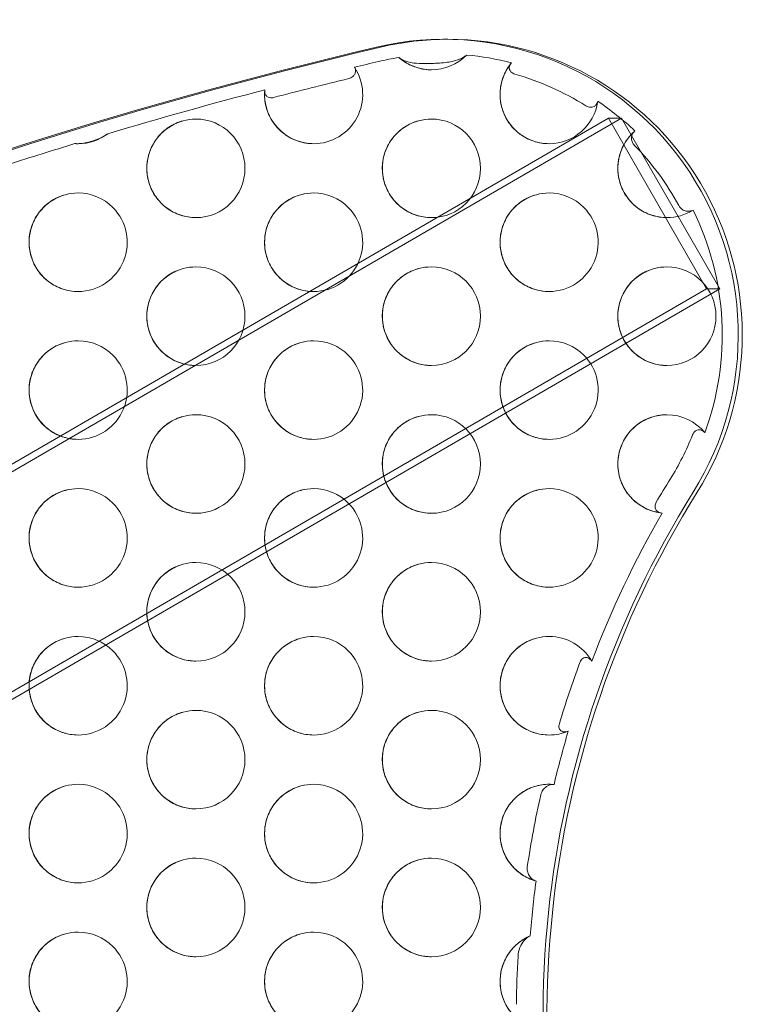
# Model space of a CAD drawing. Units: millimetres. Extents: x -1683 to 9355, y 0 to 9572.
# Drawn here: x 2873 to 3023, y 4908 to 5108 of the extents above; entities that cross this region are included whole.
import ezdxf

# ---------------------------------------------------------------- set-up
doc = ezdxf.new("R2010")
doc.units = ezdxf.units.MM

# ---------------------------------------------------------------- blocks, each defined once
blk = doc.blocks.new('A$C2edc29b1')
at = {"color": 0, "linetype": 'Continuous', "lineweight": 0}
for p, q in [((2960.29, 5104.29), (2959.48, 5104.29)), ((2416.72, 4754.29), (2992.88, 5088.27)), ((2419.39, 4754.29), (2995.55, 5088.27)), ((2995.55, 5088.27), (2992.88, 5088.27)), ((2992.88, 5088.27), (3012.8, 5053.63)), ((3015.47, 5053.63), (2995.55, 5088.27)), ((2496.4, 4754.29), (3012.8, 5053.63)), ((2499.08, 4754.29), (3015.47, 5053.63)), ((3012.8, 5053.63), (3015.47, 5053.63))]:
    blk.add_line(p, q, dxfattribs=at)
at = {"color": 0, "linetype": 'Continuous', "lineweight": 0, "extrusion": (0, 0, -1)}
for centre, major_axis, start_param, end_param in [((2959.48, 5044.29), (0, 60), -0.230816, 2.131436), ((2960.29, 5044.29), (0, 60), -0.230816, 0), ((2960.29, 5044.29), (0, 60), 0, 2.131436), ((3173.68, 4129.22), (0, 1000), -0.871483, -0.230816), ((3174.48, 4129.22), (0, 1000), -0.871483, -0.230816), ((2956.95, 5108.1), (0, -10), 0, 0.722387), ((2956.95, 5108.1), (0, -10), -0.793752, 0), ((2980.85, 5093.1), (0, -10), 0, 2.269521), ((2933.04, 5093.1), (0, -10), -2.155465, 0), ((2933.04, 5093.1), (0, -10), 0, 1.664815), ((2980.85, 5093.1), (0, -10), -1.432002, 0), ((2909.14, 5078.1), (0, -10), 0, 3.141593), ((2909.14, 5078.1), (0, 10), 0, 1.570796), ((2956.95, 5078.1), (0, -10), 0, 3.141593), ((2956.95, 5078.1), (0, 10), 0, 1.570796), ((3004.76, 5078.1), (0, -10), 0, 2.430748), ((2885.24, 5093.1), (0, -10), -0.648904, 0), ((2885.24, 5093.1), (0, -10), 0, 0.065684), ((2909.14, 5078.1), (0, -10), -1.570796, 0), ((2956.95, 5078.1), (0, -10), -1.570796, 0), ((2885.24, 5063.1), (0, -10), 0, 3.141593), ((2885.24, 5063.1), (0, 10), 0, 0.785398), ((2933.04, 5063.1), (0, -10), 0, 3.141593), ((2933.04, 5063.1), (0, 10), 0, 0.785398), ((2980.85, 5063.1), (0, -10), 0, 3.141593), ((2980.85, 5063.1), (0, 10), 0, 0.785398), ((2885.24, 5063.1), (0, -10), -2.356194, 0), ((2933.04, 5063.1), (0, -10), -2.356194, 0), ((2980.85, 5063.1), (0, -10), -2.356194, 0), ((3004.76, 5078.1), (0, -10), -0.562457, 0), ((2909.14, 5048.1), (0, -10), 0, 3.141593), ((2909.14, 5048.1), (0, 10), 0, 1.570796), ((2956.95, 5048.1), (0, -10), 0, 3.141593), ((2956.95, 5048.1), (0, 10), 0, 1.570796), ((3004.76, 5048.1), (0, -10), 0, 3.141593), ((3004.76, 5048.1), (0, 10), 0, 1.570796), ((2909.14, 5048.1), (0, -10), -1.570796, 0), ((2956.95, 5048.1), (0, -10), -1.570796, 0), ((3004.76, 5048.1), (0, -10), -1.570796, 0), ((2885.24, 5033.1), (0, -10), 0, 3.141593), ((2885.24, 5033.1), (0, 10), 0, 0.785398), ((2933.04, 5033.1), (0, -10), 0, 3.141593), ((2933.04, 5033.1), (0, 10), 0, 0.785398), ((2980.85, 5033.1), (0, -10), 0, 3.141593), ((2980.85, 5033.1), (0, 10), 0, 0.785398), ((2885.24, 5033.1), (0, -10), -2.356194, 0), ((2933.04, 5033.1), (0, -10), -2.356194, 0), ((2980.85, 5033.1), (0, -10), -2.356194, 0), ((2909.14, 5018.1), (0, -10), 0, 3.141593), ((2909.14, 5018.1), (0, 10), 0, 1.570796), ((2956.95, 5018.1), (0, -10), 0, 3.141593), ((2956.95, 5018.1), (0, 10), 0, 1.570796), ((3004.76, 5018.1), (0, -10), 0.09801, 3.141593), ((3004.76, 5018.1), (0, 10), 0, 0.881307), ((2909.14, 5018.1), (0, -10), -1.570796, 0), ((2956.95, 5018.1), (0, -10), -1.570796, 0), ((3178.36, 4906.04), (0, 205), -1.036978, -1.010156), ((2885.24, 5003.1), (0, -10), 0, 3.141593), ((2885.24, 5003.1), (0, 10), 0, 0.785398), ((2933.04, 5003.1), (0, -10), 0, 3.141593), ((2933.04, 5003.1), (0, 10), 0, 0.785398), ((2980.85, 5003.1), (0, -10), 0, 3.141593), ((2980.85, 5003.1), (0, 10), 0, 0.785398), ((2885.24, 5003.1), (0, -10), -2.356194, 0), ((2933.04, 5003.1), (0, -10), -2.356194, 0), ((2980.85, 5003.1), (0, -10), -2.356194, 0), ((3178.54, 4906.04), (0, 203), -1.208123, -1.043769), ((2909.14, 4988.1), (0, -10), 0, 3.141593), ((2909.14, 4988.1), (0, 10), 0, 1.570796), ((2956.95, 4988.1), (0, -10), 0, 3.141593), ((2956.95, 4988.1), (0, 10), 0, 1.570796), ((2909.14, 4988.1), (0, -10), -1.570796, 0), ((2956.95, 4988.1), (0, -10), -1.570796, 0), ((2885.24, 4973.1), (0, -10), 0, 3.141593), ((2885.24, 4973.1), (0, 10), 0, 0.785398), ((2933.04, 4973.1), (0, -10), 0, 3.141593), ((2933.04, 4973.1), (0, 10), 0, 0.785398), ((2980.85, 4973.1), (0, -10), 0, 3.141593), ((2980.85, 4973.1), (0, 10), 0, 1.051229), ((2885.24, 4973.1), (0, -10), -2.356194, 0), ((2933.04, 4973.1), (0, -10), -2.356194, 0), ((3178.36, 4906.04), (0, 205), -1.276919, -1.21306), ((2909.14, 4958.1), (0, -10), 0, 3.141593), ((2909.14, 4958.1), (0, 10), 0, 1.570796), ((2956.95, 4958.1), (0, -10), 0, 3.141593), ((2956.95, 4958.1), (0, 10), 0, 1.570796), ((2980.85, 4973.1), (0, -10), -0.399616, 0), ((3178.54, 4906.04), (0, 203), -1.337125, -1.281856), ((2909.14, 4958.1), (0, -10), -1.570796, 0), ((2956.95, 4958.1), (0, -10), -1.570796, 0), ((2885.24, 4943.1), (0, -10), 0, 3.141593), ((2885.24, 4943.1), (0, 10), 0, 0.785398), ((2933.04, 4943.1), (0, -10), 0, 3.141593), ((2933.04, 4943.1), (0, 10), 0, 0.785398), ((2980.85, 4943.1), (0, -10), 0.269721, 3.141593), ((2980.85, 4943.1), (0, 10), 0, 0.099417), ((2885.24, 4943.1), (0, -10), -2.356194, 0), ((2933.04, 4943.1), (0, -10), -2.356194, 0), ((3178.36, 4906.04), (0, 205), -1.422489, -1.349965), ((2909.14, 4928.1), (0, -10), 0, 3.141593), ((2909.14, 4928.1), (0, 10), 0, 1.570796), ((2956.95, 4928.1), (0, -10), 0, 3.141593), ((2956.95, 4928.1), (0, 10), 0, 1.570796), ((3178.54, 4906.04), (0, 203), -1.49054, -1.435329), ((2909.14, 4928.1), (0, -10), -1.570796, 0), ((2956.95, 4928.1), (0, -10), -1.570796, 0), ((2885.24, 4913.1), (0, -10), 0, 3.141593), ((2885.24, 4913.1), (0, 10), 0, 0.785398), ((2933.04, 4913.1), (0, -10), 0, 3.141593), ((2933.04, 4913.1), (0, 10), 0, 0.785398), ((2980.85, 4913.1), (0, 10), -2.673052, -0.397486), ((2885.24, 4913.1), (0, -10), -2.356194, 0), ((2933.04, 4913.1), (0, -10), -2.356194, 0), ((3178.36, 4906.04), (0, 205), -1.559064, -1.511474)]:
    blk.add_ellipse(centre, major_axis=major_axis, ratio=0.996021, start_param=start_param, end_param=end_param, dxfattribs=at)
at = {"color": 0, "linetype": 'Continuous', "lineweight": 0}
for centre, major_axis, start_param, end_param in [((3173.41, 4129.22), (0, 997), 0.230816, 0.235867), ((2959.22, 5044.29), (0, 57), 0.156594, 0.230816), ((2959.22, 5044.29), (0, 57), -0.249342, -0.08523), ((3173.23, 4129.22), (0, 995), 0.237399, 0.253251), ((2959.04, 5044.29), (0, 55), -0.56357, -0.273948), ((3173.41, 4129.22), (0, 997), 0.254783, 0.288102), ((2959.22, 5044.29), (0, 57), -0.758284, -0.588177), ((3173.41, 4129.22), (0, 997), 0.295118, 0.309175), ((2959.04, 5044.29), (0, 55), -1.073382, -0.794909), ((2959.22, 5044.29), (0, 57), -1.92619, -1.110006), ((2959.04, 5044.29), (0, 55), -2.131436, -1.948646), ((3178.81, 4906.04), (0, -200), -2.131436, -1.220154), ((3179.61, 4906.04), (0, -200), -2.131436, -1.220154)]:
    blk.add_ellipse(centre, major_axis=major_axis, ratio=0.996021, start_param=start_param, end_param=end_param, dxfattribs=at)
for points, knots in [([(2964.05, 5101.08), (2963.87, 5100.92), (2963.66, 5100.77), (2963.18, 5100.48), (2962.91, 5100.35), (2961.67, 5099.85), (2960.65, 5099.68), (2959.29, 5099.51), (2958.7, 5099.47), (2957.71, 5099.41), (2957.28, 5099.39), (2956.43, 5099.37), (2955.97, 5099.36), (2954.81, 5099.36), (2954.08, 5099.38), (2952.43, 5099.58), (2951.81, 5099.78), (2950.95, 5100.13), (2950.61, 5100.36), (2950.36, 5100.59)], [-6.813845, -6.813845, -6.813845, -6.813845, -6.548355, -6.548355, -6.253328, -6.253328, -5.288955, -5.288955, -4.575821, -4.575821, -4.060253, -4.060253, -3.507148, -3.507148, -2.610991, -2.610991, -1.36628, -1.36628, -0.000069, -0.000069, -0.000069, -0.000069]), ([(2956.95, 5098.1), (2956.48, 5098.1), (2956.01, 5098.13), (2955.08, 5098.26), (2954.62, 5098.36), (2953.71, 5098.63), (2953.27, 5098.79), (2952.42, 5099.18), (2952, 5099.4), (2951.21, 5099.91), (2950.83, 5100.19), (2950.47, 5100.5)], [3.1415927, 3.1415927, 3.1415927, 3.1415927, 3.2829774, 3.2829774, 3.4243622, 3.4243622, 3.5657469, 3.5657469, 3.7071317, 3.7071317, 3.8485164, 3.8485164, 3.8485164, 3.8485164]), ([(2980.85, 5083.1), (2979.79, 5083.1), (2978.73, 5083.27), (2976.71, 5083.94), (2975.76, 5084.44), (2974.05, 5085.71), (2973.3, 5086.48), (2972.08, 5088.23), (2971.61, 5089.2), (2971, 5091.25), (2970.86, 5092.32), (2970.92, 5094.45), (2971.12, 5095.51), (2971.85, 5097.52), (2972.37, 5098.46), (2973.06, 5099.34), (2973.09, 5099.37), (2973.12, 5099.41)], [3.141593, 3.141593, 3.141593, 3.141593, 3.461132, 3.461132, 3.780764, 3.780764, 4.100633, 4.100633, 4.420791, 4.420791, 4.741174, 4.741174, 5.06163, 5.06163, 5.381982, 5.381982, 5.396023, 5.396023, 5.396023, 5.396023]), ([(2973.86, 5097.24), (2973.72, 5097.28), (2973.58, 5097.33), (2973.3, 5097.49), (2973.17, 5097.59), (2972.94, 5097.85), (2972.85, 5098.01), (2972.75, 5098.36), (2972.74, 5098.57), (2972.86, 5099.04), (2973, 5099.29), (2973.23, 5099.53)], [-4.476349, -4.476349, -4.476349, -4.476349, -3.892817, -3.892817, -3.156529, -3.156529, -2.30386, -2.30386, -1.253508, -1.253508, -0.000946, -0.000946, -0.000946, -0.000946]), ([(2941.35, 5098.62), (2941.49, 5098.36), (2941.56, 5098.08), (2941.53, 5097.62), (2941.48, 5097.41), (2941.29, 5097.06), (2941.17, 5096.91), (2940.9, 5096.65), (2940.75, 5096.55), (2940.45, 5096.4), (2940.31, 5096.35), (2940.16, 5096.31)], [-6.028124, -6.028124, -6.028124, -6.028124, -5.177375, -5.177375, -4.546955, -4.546955, -4.054523, -4.054523, -3.631226, -3.631226, -3.281955, -3.281955, -3.281955, -3.281955]), ([(2933.04, 5083.1), (2931.98, 5083.1), (2930.92, 5083.27), (2928.9, 5083.94), (2927.95, 5084.44), (2926.24, 5085.71), (2925.49, 5086.48), (2924.27, 5088.23), (2923.8, 5089.2), (2923.19, 5091.25), (2923.05, 5092.32), (2923.08, 5093.54), (2923.09, 5093.69), (2923.1, 5093.85)], [3.141593, 3.141593, 3.141593, 3.141593, 3.461132, 3.461132, 3.780764, 3.780764, 4.100633, 4.100633, 4.420791, 4.420791, 4.741174, 4.741174, 4.787829, 4.787829, 4.787829, 4.787829]), ([(2924.92, 5092.48), (2924.81, 5092.45), (2924.7, 5092.43), (2924.4, 5092.41), (2924.23, 5092.42), (2923.87, 5092.51), (2923.71, 5092.59), (2923.4, 5092.83), (2923.27, 5093), (2923.1, 5093.45), (2923.07, 5093.73), (2923.13, 5094.04)], [-4.405147, -4.405147, -4.405147, -4.405147, -3.960861, -3.960861, -3.225588, -3.225588, -2.348667, -2.348667, -1.263625, -1.263625, -0.000703, -0.000703, -0.000703, -0.000703]), ([(2990.72, 5091.71), (2990.68, 5091.56), (2990.63, 5091.42), (2990.5, 5091.16), (2990.42, 5091.04), (2990.19, 5090.79), (2990.02, 5090.67), (2989.66, 5090.53), (2989.49, 5090.49), (2989.13, 5090.49), (2988.96, 5090.51), (2988.62, 5090.61), (2988.46, 5090.69), (2988.3, 5090.79)], [-6.501135, -6.501135, -6.501135, -6.501135, -5.948726, -5.948726, -5.433455, -5.433455, -4.722377, -4.722377, -4.162554, -4.162554, -3.664671, -3.664671, -3.173283, -3.173283, -3.173283, -3.173283]), ([(2909.14, 5068.1), (2908.08, 5068.1), (2907.01, 5068.27), (2905, 5068.94), (2904.04, 5069.44), (2902.34, 5070.71), (2901.59, 5071.48), (2900.37, 5073.23), (2899.9, 5074.2), (2899.29, 5076.25), (2899.15, 5077.32), (2899.21, 5079.45), (2899.41, 5080.51), (2900.14, 5082.52), (2900.66, 5083.46), (2901.98, 5085.14), (2902.78, 5085.87), (2904.55, 5087.04), (2905.54, 5087.48), (2907.4, 5087.98), (2908.27, 5088.1), (2909.14, 5088.1)], [3.141593, 3.141593, 3.141593, 3.141593, 3.461132, 3.461132, 3.780764, 3.780764, 4.100633, 4.100633, 4.420791, 4.420791, 4.741174, 4.741174, 5.06163, 5.06163, 5.381982, 5.381982, 5.702089, 5.702089, 6.021908, 6.021908, 6.283185, 6.283185, 6.283185, 6.283185]), ([(2956.95, 5068.1), (2955.89, 5068.1), (2954.82, 5068.27), (2952.81, 5068.94), (2951.85, 5069.44), (2950.15, 5070.71), (2949.4, 5071.48), (2948.18, 5073.23), (2947.71, 5074.2), (2947.1, 5076.25), (2946.95, 5077.32), (2947.02, 5079.45), (2947.22, 5080.51), (2947.95, 5082.52), (2948.47, 5083.46), (2949.79, 5085.14), (2950.58, 5085.87), (2952.36, 5087.04), (2953.34, 5087.48), (2955.21, 5087.98), (2956.08, 5088.1), (2956.95, 5088.1)], [3.141593, 3.141593, 3.141593, 3.141593, 3.461132, 3.461132, 3.780764, 3.780764, 4.100633, 4.100633, 4.420791, 4.420791, 4.741174, 4.741174, 5.06163, 5.06163, 5.381982, 5.381982, 5.702089, 5.702089, 6.021908, 6.021908, 6.283185, 6.283185, 6.283185, 6.283185]), ([(3004.76, 5068.1), (3003.7, 5068.1), (3002.63, 5068.27), (3000.62, 5068.94), (2999.66, 5069.44), (2997.96, 5070.71), (2997.21, 5071.48), (2995.98, 5073.23), (2995.52, 5074.2), (2994.9, 5076.25), (2994.76, 5077.32), (2994.82, 5079.45), (2995.03, 5080.51), (2995.75, 5082.52), (2996.28, 5083.46), (2997.31, 5084.77), (2997.72, 5085.2), (2998.16, 5085.59)], [3.141593, 3.141593, 3.141593, 3.141593, 3.461132, 3.461132, 3.780764, 3.780764, 4.100633, 4.100633, 4.420791, 4.420791, 4.741174, 4.741174, 5.06163, 5.06163, 5.381982, 5.381982, 5.560502, 5.560502, 5.560502, 5.560502]), ([(2998.14, 5082.81), (2998.13, 5082.82), (2998.12, 5082.84), (2997.96, 5083.01), (2997.84, 5083.19), (2997.65, 5083.6), (2997.58, 5083.84), (2997.54, 5084.38), (2997.58, 5084.66), (2997.81, 5085.22), (2998.01, 5085.48), (2998.26, 5085.67)], [-4.253429, -4.253429, -4.253429, -4.253429, -4.188926, -4.188926, -3.379019, -3.379019, -2.399033, -2.399033, -1.272697, -1.272697, -0.000047, -0.000047, -0.000047, -0.000047]), ([(2891.25, 5085.13), (2890.95, 5084.9), (2890.61, 5084.7), (2889.9, 5084.32), (2889.53, 5084.14), (2888.7, 5083.81), (2888.23, 5083.65), (2887.27, 5083.38), (2886.78, 5083.28), (2885.72, 5083.12), (2885.13, 5083.08), (2884.58, 5083.12)], [-7.168519, -7.168519, -7.168519, -7.168519, -5.982635, -5.982635, -4.764539, -4.764539, -3.302763, -3.302763, -1.805324, -1.805324, -0.001531, -0.001531, -0.001531, -0.001531]), ([(2885.24, 5083.1), (2885.19, 5083.1), (2885.15, 5083.1), (2885.07, 5083.1), (2885.03, 5083.1), (2884.94, 5083.1), (2884.9, 5083.1), (2884.82, 5083.11), (2884.78, 5083.11), (2884.7, 5083.11), (2884.65, 5083.11), (2884.61, 5083.12)], [3.14159265, 3.14159265, 3.14159265, 3.14159265, 3.15409198, 3.15409198, 3.1665913, 3.1665913, 3.17909062, 3.17909062, 3.19158994, 3.19158994, 3.20408926, 3.20408926, 3.20408926, 3.20408926]), ([(2885.24, 5053.1), (2884.17, 5053.1), (2883.11, 5053.27), (2881.09, 5053.94), (2880.14, 5054.44), (2878.43, 5055.71), (2877.68, 5056.48), (2876.46, 5058.23), (2875.99, 5059.2), (2875.38, 5061.25), (2875.24, 5062.32), (2875.3, 5064.45), (2875.5, 5065.51), (2876.23, 5067.52), (2876.76, 5068.46), (2878.08, 5070.14), (2878.87, 5070.87), (2880.65, 5072.04), (2881.63, 5072.48), (2883.5, 5072.98), (2884.37, 5073.1), (2885.24, 5073.1)], [3.141593, 3.141593, 3.141593, 3.141593, 3.461132, 3.461132, 3.780764, 3.780764, 4.100633, 4.100633, 4.420791, 4.420791, 4.741174, 4.741174, 5.06163, 5.06163, 5.381982, 5.381982, 5.702089, 5.702089, 6.021908, 6.021908, 6.283185, 6.283185, 6.283185, 6.283185]), ([(2933.04, 5053.1), (2931.98, 5053.1), (2930.92, 5053.27), (2928.9, 5053.94), (2927.95, 5054.44), (2926.24, 5055.71), (2925.49, 5056.48), (2924.27, 5058.23), (2923.8, 5059.2), (2923.19, 5061.25), (2923.05, 5062.32), (2923.11, 5064.45), (2923.31, 5065.51), (2924.04, 5067.52), (2924.57, 5068.46), (2925.89, 5070.14), (2926.68, 5070.87), (2928.46, 5072.04), (2929.44, 5072.48), (2931.31, 5072.98), (2932.18, 5073.1), (2933.04, 5073.1)], [3.141593, 3.141593, 3.141593, 3.141593, 3.461132, 3.461132, 3.780764, 3.780764, 4.100633, 4.100633, 4.420791, 4.420791, 4.741174, 4.741174, 5.06163, 5.06163, 5.381982, 5.381982, 5.702089, 5.702089, 6.021908, 6.021908, 6.283185, 6.283185, 6.283185, 6.283185]), ([(2980.85, 5053.1), (2979.79, 5053.1), (2978.73, 5053.27), (2976.71, 5053.94), (2975.76, 5054.44), (2974.05, 5055.71), (2973.3, 5056.48), (2972.08, 5058.23), (2971.61, 5059.2), (2971, 5061.25), (2970.86, 5062.32), (2970.92, 5064.45), (2971.12, 5065.51), (2971.85, 5067.52), (2972.37, 5068.46), (2973.69, 5070.14), (2974.49, 5070.87), (2976.27, 5072.04), (2977.25, 5072.48), (2979.12, 5072.98), (2979.98, 5073.1), (2980.85, 5073.1)], [3.141593, 3.141593, 3.141593, 3.141593, 3.461132, 3.461132, 3.780764, 3.780764, 4.100633, 4.100633, 4.420791, 4.420791, 4.741174, 4.741174, 5.06163, 5.06163, 5.381982, 5.381982, 5.702089, 5.702089, 6.021908, 6.021908, 6.283185, 6.283185, 6.283185, 6.283185]), ([(3010.07, 5069.64), (3009.89, 5069.53), (3009.69, 5069.46), (3009.28, 5069.38), (3009.07, 5069.37), (3008.6, 5069.43), (3008.34, 5069.51), (3007.89, 5069.75), (3007.7, 5069.89), (3007.4, 5070.2), (3007.28, 5070.36), (3007.18, 5070.53), (3007.18, 5070.53), (3007.18, 5070.54)], [-7.22064, -7.22064, -7.22064, -7.22064, -6.442344, -6.442344, -5.694318, -5.694318, -4.813216, -4.813216, -4.118907, -4.118907, -3.55021, -3.55021, -3.544358, -3.544358, -3.544358, -3.544358]), ([(2909.14, 5038.1), (2908.08, 5038.1), (2907.01, 5038.27), (2905, 5038.94), (2904.04, 5039.44), (2902.34, 5040.71), (2901.59, 5041.48), (2900.37, 5043.23), (2899.9, 5044.2), (2899.29, 5046.25), (2899.15, 5047.32), (2899.21, 5049.45), (2899.41, 5050.51), (2900.14, 5052.52), (2900.66, 5053.46), (2901.98, 5055.14), (2902.78, 5055.87), (2904.55, 5057.04), (2905.54, 5057.48), (2907.4, 5057.98), (2908.27, 5058.1), (2909.14, 5058.1)], [3.141593, 3.141593, 3.141593, 3.141593, 3.461132, 3.461132, 3.780764, 3.780764, 4.100633, 4.100633, 4.420791, 4.420791, 4.741174, 4.741174, 5.06163, 5.06163, 5.381982, 5.381982, 5.702089, 5.702089, 6.021908, 6.021908, 6.283185, 6.283185, 6.283185, 6.283185]), ([(2956.95, 5038.1), (2955.89, 5038.1), (2954.82, 5038.27), (2952.81, 5038.94), (2951.85, 5039.44), (2950.15, 5040.71), (2949.4, 5041.48), (2948.18, 5043.23), (2947.71, 5044.2), (2947.1, 5046.25), (2946.95, 5047.32), (2947.02, 5049.45), (2947.22, 5050.51), (2947.95, 5052.52), (2948.47, 5053.46), (2949.79, 5055.14), (2950.58, 5055.87), (2952.36, 5057.04), (2953.34, 5057.48), (2955.21, 5057.98), (2956.08, 5058.1), (2956.95, 5058.1)], [3.141593, 3.141593, 3.141593, 3.141593, 3.461132, 3.461132, 3.780764, 3.780764, 4.100633, 4.100633, 4.420791, 4.420791, 4.741174, 4.741174, 5.06163, 5.06163, 5.381982, 5.381982, 5.702089, 5.702089, 6.021908, 6.021908, 6.283185, 6.283185, 6.283185, 6.283185]), ([(3004.76, 5038.1), (3003.7, 5038.1), (3002.63, 5038.27), (3000.62, 5038.94), (2999.66, 5039.44), (2997.96, 5040.71), (2997.21, 5041.48), (2995.98, 5043.23), (2995.52, 5044.2), (2994.9, 5046.25), (2994.76, 5047.32), (2994.82, 5049.45), (2995.03, 5050.51), (2995.75, 5052.52), (2996.28, 5053.46), (2997.6, 5055.14), (2998.39, 5055.87), (3000.17, 5057.04), (3001.15, 5057.48), (3003.02, 5057.98), (3003.89, 5058.1), (3004.76, 5058.1)], [3.141593, 3.141593, 3.141593, 3.141593, 3.461132, 3.461132, 3.780764, 3.780764, 4.100633, 4.100633, 4.420791, 4.420791, 4.741174, 4.741174, 5.06163, 5.06163, 5.381982, 5.381982, 5.702089, 5.702089, 6.021908, 6.021908, 6.283185, 6.283185, 6.283185, 6.283185]), ([(2885.24, 5023.1), (2884.17, 5023.1), (2883.11, 5023.27), (2881.09, 5023.94), (2880.14, 5024.44), (2878.43, 5025.71), (2877.68, 5026.48), (2876.46, 5028.23), (2875.99, 5029.2), (2875.38, 5031.25), (2875.24, 5032.32), (2875.3, 5034.45), (2875.5, 5035.51), (2876.23, 5037.52), (2876.76, 5038.46), (2878.08, 5040.14), (2878.87, 5040.87), (2880.65, 5042.04), (2881.63, 5042.48), (2883.5, 5042.98), (2884.37, 5043.1), (2885.24, 5043.1)], [3.141593, 3.141593, 3.141593, 3.141593, 3.461132, 3.461132, 3.780764, 3.780764, 4.100633, 4.100633, 4.420791, 4.420791, 4.741174, 4.741174, 5.06163, 5.06163, 5.381982, 5.381982, 5.702089, 5.702089, 6.021908, 6.021908, 6.283185, 6.283185, 6.283185, 6.283185]), ([(2933.04, 5023.1), (2931.98, 5023.1), (2930.92, 5023.27), (2928.9, 5023.94), (2927.95, 5024.44), (2926.24, 5025.71), (2925.49, 5026.48), (2924.27, 5028.23), (2923.8, 5029.2), (2923.19, 5031.25), (2923.05, 5032.32), (2923.11, 5034.45), (2923.31, 5035.51), (2924.04, 5037.52), (2924.57, 5038.46), (2925.89, 5040.14), (2926.68, 5040.87), (2928.46, 5042.04), (2929.44, 5042.48), (2931.31, 5042.98), (2932.18, 5043.1), (2933.04, 5043.1)], [3.141593, 3.141593, 3.141593, 3.141593, 3.461132, 3.461132, 3.780764, 3.780764, 4.100633, 4.100633, 4.420791, 4.420791, 4.741174, 4.741174, 5.06163, 5.06163, 5.381982, 5.381982, 5.702089, 5.702089, 6.021908, 6.021908, 6.283185, 6.283185, 6.283185, 6.283185]), ([(2980.85, 5023.1), (2979.79, 5023.1), (2978.73, 5023.27), (2976.71, 5023.94), (2975.76, 5024.44), (2974.05, 5025.71), (2973.3, 5026.48), (2972.08, 5028.23), (2971.61, 5029.2), (2971, 5031.25), (2970.86, 5032.32), (2970.92, 5034.45), (2971.12, 5035.51), (2971.85, 5037.52), (2972.37, 5038.46), (2973.69, 5040.14), (2974.49, 5040.87), (2976.27, 5042.04), (2977.25, 5042.48), (2979.12, 5042.98), (2979.98, 5043.1), (2980.85, 5043.1)], [3.141593, 3.141593, 3.141593, 3.141593, 3.461132, 3.461132, 3.780764, 3.780764, 4.100633, 4.100633, 4.420791, 4.420791, 4.741174, 4.741174, 5.06163, 5.06163, 5.381982, 5.381982, 5.702089, 5.702089, 6.021908, 6.021908, 6.283185, 6.283185, 6.283185, 6.283185]), ([(2909.14, 5008.1), (2908.08, 5008.1), (2907.01, 5008.27), (2905, 5008.94), (2904.04, 5009.44), (2902.34, 5010.71), (2901.59, 5011.48), (2900.37, 5013.23), (2899.9, 5014.2), (2899.29, 5016.25), (2899.15, 5017.32), (2899.21, 5019.45), (2899.41, 5020.51), (2900.14, 5022.52), (2900.66, 5023.46), (2901.98, 5025.14), (2902.78, 5025.87), (2904.55, 5027.04), (2905.54, 5027.48), (2907.4, 5027.98), (2908.27, 5028.1), (2909.14, 5028.1)], [3.141593, 3.141593, 3.141593, 3.141593, 3.461132, 3.461132, 3.780764, 3.780764, 4.100633, 4.100633, 4.420791, 4.420791, 4.741174, 4.741174, 5.06163, 5.06163, 5.381982, 5.381982, 5.702089, 5.702089, 6.021908, 6.021908, 6.283185, 6.283185, 6.283185, 6.283185]), ([(2956.95, 5008.1), (2955.89, 5008.1), (2954.82, 5008.27), (2952.81, 5008.94), (2951.85, 5009.44), (2950.15, 5010.71), (2949.4, 5011.48), (2948.18, 5013.23), (2947.71, 5014.2), (2947.1, 5016.25), (2946.95, 5017.32), (2947.02, 5019.45), (2947.22, 5020.51), (2947.95, 5022.52), (2948.47, 5023.46), (2949.79, 5025.14), (2950.58, 5025.87), (2952.36, 5027.04), (2953.34, 5027.48), (2955.21, 5027.98), (2956.08, 5028.1), (2956.95, 5028.1)], [3.141593, 3.141593, 3.141593, 3.141593, 3.461132, 3.461132, 3.780764, 3.780764, 4.100633, 4.100633, 4.420791, 4.420791, 4.741174, 4.741174, 5.06163, 5.06163, 5.381982, 5.381982, 5.702089, 5.702089, 6.021908, 6.021908, 6.283185, 6.283185, 6.283185, 6.283185]), ([(3003.76, 5008.15), (3002.7, 5008.25), (3001.67, 5008.53), (2999.72, 5009.4), (2998.82, 5009.99), (2997.25, 5011.43), (2996.58, 5012.27), (2995.54, 5014.13), (2995.17, 5015.15), (2994.77, 5017.24), (2994.74, 5018.32), (2995.01, 5020.44), (2995.32, 5021.48), (2996.24, 5023.4), (2996.86, 5024.29), (2998.34, 5025.82), (2999.2, 5026.47), (3001.09, 5027.45), (3002.11, 5027.8), (3003.69, 5028.05), (3004.22, 5028.1), (3004.76, 5028.1)], [3.241562, 3.241562, 3.241562, 3.241562, 3.561111, 3.561111, 3.880805, 3.880805, 4.200764, 4.200764, 4.521005, 4.521005, 4.841429, 4.841429, 5.161871, 5.161871, 5.482158, 5.482158, 5.802174, 5.802174, 6.121913, 6.121913, 6.283185, 6.283185, 6.283185, 6.283185]), ([(3009.96, 5024), (3010.02, 5024.17), (3010.11, 5024.33), (3010.33, 5024.61), (3010.45, 5024.73), (3010.75, 5024.92), (3010.91, 5024.98), (3011.28, 5025.04), (3011.5, 5025.03), (3011.97, 5024.87), (3012.22, 5024.7), (3012.44, 5024.46)], [-4.569058, -4.569058, -4.569058, -4.569058, -3.842062, -3.842062, -3.110023, -3.110023, -2.278592, -2.278592, -1.249792, -1.249792, -0.00108, -0.00108, -0.00108, -0.00108]), ([(2885.24, 4993.1), (2884.17, 4993.1), (2883.11, 4993.27), (2881.09, 4993.94), (2880.14, 4994.44), (2878.43, 4995.71), (2877.68, 4996.48), (2876.46, 4998.23), (2875.99, 4999.2), (2875.38, 5001.25), (2875.24, 5002.32), (2875.3, 5004.45), (2875.5, 5005.51), (2876.23, 5007.52), (2876.76, 5008.46), (2878.08, 5010.14), (2878.87, 5010.87), (2880.65, 5012.04), (2881.63, 5012.48), (2883.5, 5012.98), (2884.37, 5013.1), (2885.24, 5013.1)], [3.141593, 3.141593, 3.141593, 3.141593, 3.461132, 3.461132, 3.780764, 3.780764, 4.100633, 4.100633, 4.420791, 4.420791, 4.741174, 4.741174, 5.06163, 5.06163, 5.381982, 5.381982, 5.702089, 5.702089, 6.021908, 6.021908, 6.283185, 6.283185, 6.283185, 6.283185]), ([(2933.04, 4993.1), (2931.98, 4993.1), (2930.92, 4993.27), (2928.9, 4993.94), (2927.95, 4994.44), (2926.24, 4995.71), (2925.49, 4996.48), (2924.27, 4998.23), (2923.8, 4999.2), (2923.19, 5001.25), (2923.05, 5002.32), (2923.11, 5004.45), (2923.31, 5005.51), (2924.04, 5007.52), (2924.57, 5008.46), (2925.89, 5010.14), (2926.68, 5010.87), (2928.46, 5012.04), (2929.44, 5012.48), (2931.31, 5012.98), (2932.18, 5013.1), (2933.04, 5013.1)], [3.141593, 3.141593, 3.141593, 3.141593, 3.461132, 3.461132, 3.780764, 3.780764, 4.100633, 4.100633, 4.420791, 4.420791, 4.741174, 4.741174, 5.06163, 5.06163, 5.381982, 5.381982, 5.702089, 5.702089, 6.021908, 6.021908, 6.283185, 6.283185, 6.283185, 6.283185]), ([(2980.85, 4993.1), (2979.79, 4993.1), (2978.73, 4993.27), (2976.71, 4993.94), (2975.76, 4994.44), (2974.05, 4995.71), (2973.3, 4996.48), (2972.08, 4998.23), (2971.61, 4999.2), (2971, 5001.25), (2970.86, 5002.32), (2970.92, 5004.45), (2971.12, 5005.51), (2971.85, 5007.52), (2972.37, 5008.46), (2973.69, 5010.14), (2974.49, 5010.87), (2976.27, 5012.04), (2977.25, 5012.48), (2979.12, 5012.98), (2979.98, 5013.1), (2980.85, 5013.1)], [3.141593, 3.141593, 3.141593, 3.141593, 3.461132, 3.461132, 3.780764, 3.780764, 4.100633, 4.100633, 4.420791, 4.420791, 4.741174, 4.741174, 5.06163, 5.06163, 5.381982, 5.381982, 5.702089, 5.702089, 6.021908, 6.021908, 6.283185, 6.283185, 6.283185, 6.283185]), ([(3003.78, 5008.14), (3003.59, 5008.16), (3003.41, 5008.2), (3003.08, 5008.33), (3002.94, 5008.42), (3002.66, 5008.65), (3002.54, 5008.8), (3002.39, 5009.13), (3002.35, 5009.29), (3002.34, 5009.63), (3002.36, 5009.8), (3002.45, 5010.1), (3002.51, 5010.23), (3002.58, 5010.35)], [-6.829193, -6.829193, -6.829193, -6.829193, -6.222154, -6.222154, -5.659212, -5.659212, -5.024251, -5.024251, -4.520559, -4.520559, -4.062084, -4.062084, -3.691401, -3.691401, -3.691401, -3.691401]), ([(2909.14, 4978.1), (2908.08, 4978.1), (2907.01, 4978.27), (2905, 4978.94), (2904.04, 4979.44), (2902.34, 4980.71), (2901.59, 4981.48), (2900.37, 4983.23), (2899.9, 4984.2), (2899.29, 4986.25), (2899.15, 4987.32), (2899.21, 4989.45), (2899.41, 4990.51), (2900.14, 4992.52), (2900.66, 4993.46), (2901.98, 4995.14), (2902.78, 4995.87), (2904.55, 4997.04), (2905.54, 4997.48), (2907.4, 4997.98), (2908.27, 4998.1), (2909.14, 4998.1)], [3.141593, 3.141593, 3.141593, 3.141593, 3.461132, 3.461132, 3.780764, 3.780764, 4.100633, 4.100633, 4.420791, 4.420791, 4.741174, 4.741174, 5.06163, 5.06163, 5.381982, 5.381982, 5.702089, 5.702089, 6.021908, 6.021908, 6.283185, 6.283185, 6.283185, 6.283185]), ([(2956.95, 4978.1), (2955.89, 4978.1), (2954.82, 4978.27), (2952.81, 4978.94), (2951.85, 4979.44), (2950.15, 4980.71), (2949.4, 4981.48), (2948.18, 4983.23), (2947.71, 4984.2), (2947.1, 4986.25), (2946.95, 4987.32), (2947.02, 4989.45), (2947.22, 4990.51), (2947.95, 4992.52), (2948.47, 4993.46), (2949.79, 4995.14), (2950.58, 4995.87), (2952.36, 4997.04), (2953.34, 4997.48), (2955.21, 4997.98), (2956.08, 4998.1), (2956.95, 4998.1)], [3.141593, 3.141593, 3.141593, 3.141593, 3.461132, 3.461132, 3.780764, 3.780764, 4.100633, 4.100633, 4.420791, 4.420791, 4.741174, 4.741174, 5.06163, 5.06163, 5.381982, 5.381982, 5.702089, 5.702089, 6.021908, 6.021908, 6.283185, 6.283185, 6.283185, 6.283185]), ([(2885.24, 4963.1), (2884.17, 4963.1), (2883.11, 4963.27), (2881.09, 4963.94), (2880.14, 4964.44), (2878.43, 4965.71), (2877.68, 4966.48), (2876.46, 4968.23), (2875.99, 4969.2), (2875.38, 4971.25), (2875.24, 4972.32), (2875.3, 4974.45), (2875.5, 4975.51), (2876.23, 4977.52), (2876.76, 4978.46), (2878.08, 4980.14), (2878.87, 4980.87), (2880.65, 4982.04), (2881.63, 4982.48), (2883.5, 4982.98), (2884.37, 4983.1), (2885.24, 4983.1)], [3.141593, 3.141593, 3.141593, 3.141593, 3.461132, 3.461132, 3.780764, 3.780764, 4.100633, 4.100633, 4.420791, 4.420791, 4.741174, 4.741174, 5.06163, 5.06163, 5.381982, 5.381982, 5.702089, 5.702089, 6.021908, 6.021908, 6.283185, 6.283185, 6.283185, 6.283185]), ([(2933.04, 4963.1), (2931.98, 4963.1), (2930.92, 4963.27), (2928.9, 4963.94), (2927.95, 4964.44), (2926.24, 4965.71), (2925.49, 4966.48), (2924.27, 4968.23), (2923.8, 4969.2), (2923.19, 4971.25), (2923.05, 4972.32), (2923.11, 4974.45), (2923.31, 4975.51), (2924.04, 4977.52), (2924.57, 4978.46), (2925.89, 4980.14), (2926.68, 4980.87), (2928.46, 4982.04), (2929.44, 4982.48), (2931.31, 4982.98), (2932.18, 4983.1), (2933.04, 4983.1)], [3.141593, 3.141593, 3.141593, 3.141593, 3.461132, 3.461132, 3.780764, 3.780764, 4.100633, 4.100633, 4.420791, 4.420791, 4.741174, 4.741174, 5.06163, 5.06163, 5.381982, 5.381982, 5.702089, 5.702089, 6.021908, 6.021908, 6.283185, 6.283185, 6.283185, 6.283185]), ([(2980.85, 4963.1), (2979.79, 4963.1), (2978.73, 4963.27), (2976.71, 4963.94), (2975.76, 4964.44), (2974.05, 4965.71), (2973.3, 4966.48), (2972.08, 4968.23), (2971.61, 4969.2), (2971, 4971.25), (2970.86, 4972.32), (2970.92, 4974.45), (2971.12, 4975.51), (2971.85, 4977.52), (2972.37, 4978.46), (2973.69, 4980.14), (2974.49, 4980.87), (2976.27, 4982.04), (2977.25, 4982.48), (2979.12, 4982.98), (2979.98, 4983.1), (2980.85, 4983.1)], [3.141593, 3.141593, 3.141593, 3.141593, 3.461132, 3.461132, 3.780764, 3.780764, 4.100633, 4.100633, 4.420791, 4.420791, 4.741174, 4.741174, 5.06163, 5.06163, 5.381982, 5.381982, 5.702089, 5.702089, 6.021908, 6.021908, 6.283185, 6.283185, 6.283185, 6.283185]), ([(2987.1, 4977.82), (2987.14, 4977.92), (2987.18, 4978.01), (2987.3, 4978.24), (2987.39, 4978.38), (2987.62, 4978.6), (2987.74, 4978.69), (2988.01, 4978.82), (2988.16, 4978.85), (2988.49, 4978.84), (2988.68, 4978.79), (2989.09, 4978.56), (2989.31, 4978.35), (2989.5, 4978.06)], [-4.889932, -4.889932, -4.889932, -4.889932, -4.475, -4.475, -3.75545, -3.75545, -3.057802, -3.057802, -2.26638, -2.26638, -1.263756, -1.263756, -0.000096, -0.000096, -0.000096, -0.000096]), ([(2909.14, 4948.1), (2908.08, 4948.1), (2907.01, 4948.27), (2905, 4948.94), (2904.04, 4949.44), (2902.34, 4950.71), (2901.59, 4951.48), (2900.37, 4953.23), (2899.9, 4954.2), (2899.29, 4956.25), (2899.15, 4957.32), (2899.21, 4959.45), (2899.41, 4960.51), (2900.14, 4962.52), (2900.66, 4963.46), (2901.98, 4965.14), (2902.78, 4965.87), (2904.55, 4967.04), (2905.54, 4967.48), (2907.4, 4967.98), (2908.27, 4968.1), (2909.14, 4968.1)], [3.141593, 3.141593, 3.141593, 3.141593, 3.461132, 3.461132, 3.780764, 3.780764, 4.100633, 4.100633, 4.420791, 4.420791, 4.741174, 4.741174, 5.06163, 5.06163, 5.381982, 5.381982, 5.702089, 5.702089, 6.021908, 6.021908, 6.283185, 6.283185, 6.283185, 6.283185]), ([(2956.95, 4948.1), (2955.89, 4948.1), (2954.82, 4948.27), (2952.81, 4948.94), (2951.85, 4949.44), (2950.15, 4950.71), (2949.4, 4951.48), (2948.18, 4953.23), (2947.71, 4954.2), (2947.1, 4956.25), (2946.95, 4957.32), (2947.02, 4959.45), (2947.22, 4960.51), (2947.95, 4962.52), (2948.47, 4963.46), (2949.79, 4965.14), (2950.58, 4965.87), (2952.36, 4967.04), (2953.34, 4967.48), (2955.21, 4967.98), (2956.08, 4968.1), (2956.95, 4968.1)], [3.141593, 3.141593, 3.141593, 3.141593, 3.461132, 3.461132, 3.780764, 3.780764, 4.100633, 4.100633, 4.420791, 4.420791, 4.741174, 4.741174, 5.06163, 5.06163, 5.381982, 5.381982, 5.702089, 5.702089, 6.021908, 6.021908, 6.283185, 6.283185, 6.283185, 6.283185]), ([(2984.73, 4963.88), (2984.45, 4963.77), (2984.19, 4963.72), (2983.75, 4963.73), (2983.56, 4963.77), (2983.27, 4963.91), (2983.16, 4964), (2982.99, 4964.22), (2982.92, 4964.34), (2982.84, 4964.63), (2982.83, 4964.79), (2982.85, 4965.11), (2982.88, 4965.27), (2982.93, 4965.42)], [-26.402038, -26.402038, -26.402038, -26.402038, -25.275171, -25.275171, -24.277184, -24.277184, -23.480464, -23.480464, -22.785875, -22.785875, -22.049001, -22.049001, -21.358242, -21.358242, -21.358242, -21.358242]), ([(2885.24, 4933.1), (2884.17, 4933.1), (2883.11, 4933.27), (2881.09, 4933.94), (2880.14, 4934.44), (2878.43, 4935.71), (2877.68, 4936.48), (2876.46, 4938.23), (2875.99, 4939.2), (2875.38, 4941.25), (2875.24, 4942.32), (2875.3, 4944.45), (2875.5, 4945.51), (2876.23, 4947.52), (2876.76, 4948.46), (2878.08, 4950.14), (2878.87, 4950.87), (2880.65, 4952.04), (2881.63, 4952.48), (2883.5, 4952.98), (2884.37, 4953.1), (2885.24, 4953.1)], [3.141593, 3.141593, 3.141593, 3.141593, 3.461132, 3.461132, 3.780764, 3.780764, 4.100633, 4.100633, 4.420791, 4.420791, 4.741174, 4.741174, 5.06163, 5.06163, 5.381982, 5.381982, 5.702089, 5.702089, 6.021908, 6.021908, 6.283185, 6.283185, 6.283185, 6.283185]), ([(2933.04, 4933.1), (2931.98, 4933.1), (2930.92, 4933.27), (2928.9, 4933.94), (2927.95, 4934.44), (2926.24, 4935.71), (2925.49, 4936.48), (2924.27, 4938.23), (2923.8, 4939.2), (2923.19, 4941.25), (2923.05, 4942.32), (2923.11, 4944.45), (2923.31, 4945.51), (2924.04, 4947.52), (2924.57, 4948.46), (2925.89, 4950.14), (2926.68, 4950.87), (2928.46, 4952.04), (2929.44, 4952.48), (2931.31, 4952.98), (2932.18, 4953.1), (2933.04, 4953.1)], [3.141593, 3.141593, 3.141593, 3.141593, 3.461132, 3.461132, 3.780764, 3.780764, 4.100633, 4.100633, 4.420791, 4.420791, 4.741174, 4.741174, 5.06163, 5.06163, 5.381982, 5.381982, 5.702089, 5.702089, 6.021908, 6.021908, 6.283185, 6.283185, 6.283185, 6.283185]), ([(2978.15, 4933.47), (2977.13, 4933.76), (2976.15, 4934.22), (2974.39, 4935.41), (2973.6, 4936.15), (2972.31, 4937.84), (2971.79, 4938.79), (2971.09, 4940.8), (2970.9, 4941.87), (2970.87, 4944), (2971.02, 4945.07), (2971.66, 4947.11), (2972.14, 4948.07), (2973.39, 4949.81), (2974.15, 4950.57), (2975.87, 4951.82), (2976.83, 4952.31), (2978.82, 4952.94), (2979.84, 4953.1), (2980.85, 4953.1)], [3.416219, 3.416219, 3.416219, 3.416219, 3.735828, 3.735828, 4.055658, 4.055658, 4.375777, 4.375777, 4.696136, 4.696136, 5.016592, 5.016592, 5.336969, 5.336969, 5.657115, 5.657115, 5.976974, 5.976974, 6.283185, 6.283185, 6.283185, 6.283185]), ([(2979.14, 4950.95), (2979.18, 4951.13), (2979.24, 4951.32), (2979.48, 4951.78), (2979.67, 4952.05), (2980.17, 4952.55), (2980.48, 4952.76), (2981.16, 4953.02), (2981.51, 4953.08), (2981.84, 4953.05)], [-4.574126, -4.574126, -4.574126, -4.574126, -3.802962, -3.802962, -2.630767, -2.630767, -1.311567, -1.311567, -0.000007, -0.000007, -0.000007, -0.000007]), ([(2909.14, 4918.1), (2908.08, 4918.1), (2907.01, 4918.27), (2905, 4918.94), (2904.04, 4919.44), (2902.34, 4920.71), (2901.59, 4921.48), (2900.37, 4923.23), (2899.9, 4924.2), (2899.29, 4926.25), (2899.15, 4927.32), (2899.21, 4929.45), (2899.41, 4930.51), (2900.14, 4932.52), (2900.66, 4933.46), (2901.98, 4935.14), (2902.78, 4935.87), (2904.55, 4937.04), (2905.54, 4937.48), (2907.4, 4937.98), (2908.27, 4938.1), (2909.14, 4938.1)], [3.141593, 3.141593, 3.141593, 3.141593, 3.461132, 3.461132, 3.780764, 3.780764, 4.100633, 4.100633, 4.420791, 4.420791, 4.741174, 4.741174, 5.06163, 5.06163, 5.381982, 5.381982, 5.702089, 5.702089, 6.021908, 6.021908, 6.283185, 6.283185, 6.283185, 6.283185]), ([(2956.95, 4918.1), (2955.89, 4918.1), (2954.82, 4918.27), (2952.81, 4918.94), (2951.85, 4919.44), (2950.15, 4920.71), (2949.4, 4921.48), (2948.18, 4923.23), (2947.71, 4924.2), (2947.1, 4926.25), (2946.95, 4927.32), (2947.02, 4929.45), (2947.22, 4930.51), (2947.95, 4932.52), (2948.47, 4933.46), (2949.79, 4935.14), (2950.58, 4935.87), (2952.36, 4937.04), (2953.34, 4937.48), (2955.21, 4937.98), (2956.08, 4938.1), (2956.95, 4938.1)], [3.141593, 3.141593, 3.141593, 3.141593, 3.461132, 3.461132, 3.780764, 3.780764, 4.100633, 4.100633, 4.420791, 4.420791, 4.741174, 4.741174, 5.06163, 5.06163, 5.381982, 5.381982, 5.702089, 5.702089, 6.021908, 6.021908, 6.283185, 6.283185, 6.283185, 6.283185]), ([(2978.2, 4933.46), (2977.91, 4933.53), (2977.64, 4933.67), (2977.15, 4934.06), (2976.94, 4934.3), (2976.62, 4934.87), (2976.51, 4935.16), (2976.4, 4935.7), (2976.38, 4935.94), (2976.41, 4936.24), (2976.41, 4936.29), (2976.42, 4936.33)], [-7.500212, -7.500212, -7.500212, -7.500212, -6.470508, -6.470508, -5.456219, -5.456219, -4.50965, -4.50965, -3.769342, -3.769342, -3.622253, -3.622253, -3.622253, -3.622253]), ([(2885.24, 4903.1), (2884.17, 4903.1), (2883.11, 4903.27), (2881.09, 4903.94), (2880.14, 4904.44), (2878.43, 4905.71), (2877.68, 4906.48), (2876.46, 4908.23), (2875.99, 4909.2), (2875.38, 4911.25), (2875.24, 4912.32), (2875.3, 4914.45), (2875.5, 4915.51), (2876.23, 4917.52), (2876.76, 4918.46), (2878.08, 4920.14), (2878.87, 4920.87), (2880.65, 4922.04), (2881.63, 4922.48), (2883.5, 4922.98), (2884.37, 4923.1), (2885.24, 4923.1)], [3.141593, 3.141593, 3.141593, 3.141593, 3.461132, 3.461132, 3.780764, 3.780764, 4.100633, 4.100633, 4.420791, 4.420791, 4.741174, 4.741174, 5.06163, 5.06163, 5.381982, 5.381982, 5.702089, 5.702089, 6.021908, 6.021908, 6.283185, 6.283185, 6.283185, 6.283185]), ([(2933.04, 4903.1), (2931.98, 4903.1), (2930.92, 4903.27), (2928.9, 4903.94), (2927.95, 4904.44), (2926.24, 4905.71), (2925.49, 4906.48), (2924.27, 4908.23), (2923.8, 4909.2), (2923.19, 4911.25), (2923.05, 4912.32), (2923.11, 4914.45), (2923.31, 4915.51), (2924.04, 4917.52), (2924.57, 4918.46), (2925.89, 4920.14), (2926.68, 4920.87), (2928.46, 4922.04), (2929.44, 4922.48), (2931.31, 4922.98), (2932.18, 4923.1), (2933.04, 4923.1)], [3.141593, 3.141593, 3.141593, 3.141593, 3.461132, 3.461132, 3.780764, 3.780764, 4.100633, 4.100633, 4.420791, 4.420791, 4.741174, 4.741174, 5.06163, 5.06163, 5.381982, 5.381982, 5.702089, 5.702089, 6.021908, 6.021908, 6.283185, 6.283185, 6.283185, 6.283185]), ([(2976.27, 4904.22), (2975.32, 4904.71), (2974.46, 4905.35), (2972.97, 4906.88), (2972.35, 4907.76), (2971.42, 4909.68), (2971.11, 4910.72), (2970.83, 4912.83), (2970.86, 4913.91), (2971.26, 4916.01), (2971.63, 4917.03), (2972.66, 4918.89), (2973.33, 4919.74), (2974.89, 4921.18), (2975.79, 4921.78), (2976.81, 4922.24), (2976.87, 4922.26), (2976.92, 4922.28)], [3.619505, 3.619505, 3.619505, 3.619505, 3.939241, 3.939241, 4.259255, 4.259255, 4.579538, 4.579538, 4.89998, 4.89998, 5.220406, 5.220406, 5.540648, 5.540648, 5.860611, 5.860611, 5.877673, 5.877673, 5.877673, 5.877673]), ([(2974.54, 4918.2), (2974.54, 4918.34), (2974.56, 4918.49), (2974.66, 4919.21), (2974.84, 4919.82), (2975.35, 4920.88), (2975.66, 4921.32), (2976.33, 4921.97), (2976.67, 4922.19), (2977, 4922.32)], [-5.094744, -5.094744, -5.094744, -5.094744, -4.635296, -4.635296, -2.872695, -2.872695, -1.336412, -1.336412, -0.000007, -0.000007, -0.000007, -0.000007])]:
    blk.add_open_spline(points, degree=3, knots=knots, dxfattribs=at)

msp = doc.modelspace()

# ---------------------------------------------------------------- block references
msp.add_blockref('A$C2edc29b1', (0, 0))

doc.saveas('drawing.dxf')
